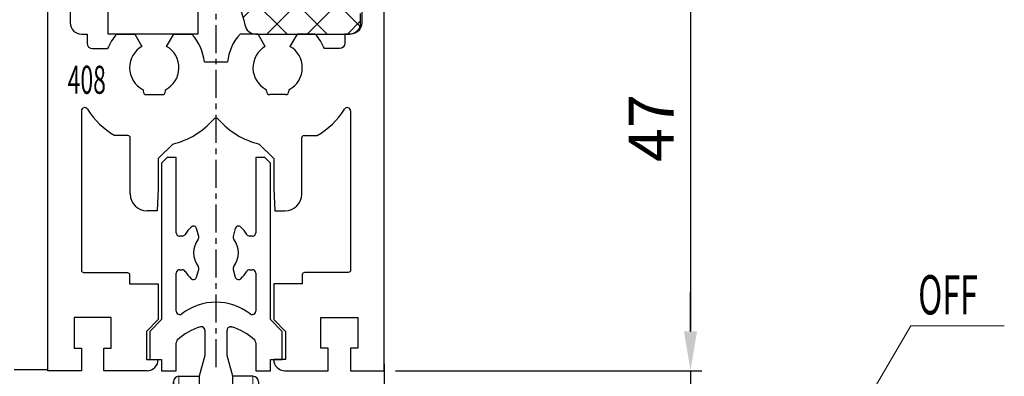
# Model space of a CAD drawing. Units: millimetres. Extents: x 49 to 1238, y 265 to 1106.
# Drawn here: x 222 to 309, y 403 to 435 of the extents above; entities that cross this region are included whole.
import ezdxf
from ezdxf.enums import TextEntityAlignment as Align

# ---------------------------------------------------------------- set-up
doc = ezdxf.new("R2010")
doc.units = ezdxf.units.MM
for name, pattern in [('CENTER', [2, 1.25, -0.25, 0.25, -0.25]), ('CENTERLINE', [30, 12, -1.5, 3, -1.5, 12]), ('MITTEX2', [4, 2.5, -0.5, 0.5, -0.5])]:
    doc.linetypes.add(name, pattern=pattern)
for name, color, linetype in [('02_Bemassung', 4, 'Continuous'), ('03_Mittellinie', 1, 'MITTEX2'), ('05_Schraffur', 1, 'Continuous'), ('06_Beschriftung', 2, 'Continuous'), ('1', 7, 'Continuous'), ('325408_Horizontalprofil', 3, 'Continuous'), ('325410_Verglasungsgummi', 8, 'Continuous'), ('325418_Seitendichtung', 3, 'Continuous'), ('Bodenschiene', 7, 'Continuous'), ('Klotzholz', 252, 'Continuous')]:
    doc.layers.add(name, color=color, linetype=linetype)
doc.styles.add('SLDTEXTSTYLE1', font='TXT', dxfattribs={"width": 0.605})
doc.styles.get("Standard").update_dxf_attribs({"font": 'txt.shx', "width": 0.8})
doc.dimstyles.new('Dorma', dxfattribs={"dimtxt": 4, "dimasz": 3.5, "dimexe": 1, "dimexo": 1, "dimgap": 1.5, "dimtad": 1, "dimdec": 1, "dimrnd": 0.5, "dimzin": 9, "dimtxsty": 'Standard', "dimcen": 0.1, "dimclrd": 256, "dimclre": 256, "dimclrt": 256, "dimadec": 1, "dimazin": 2, "dimtp": 0.1, "dimtm": 0.1, "dimtfac": 1, "dimtdec": 1, "dimtmove": 0, "dimatfit": 3, "dimfxl": 1, "dimtolj": 1, "dimtzin": 0, "dimlwe": -1, "dimarcsym": 0})

# ---------------------------------------------------------------- blocks, each defined once
blk = doc.blocks.new('ERWFEWRWFNEW00')
at = {"color": 9, "linetype": 'Continuous', "lineweight": 0}
for p, q in [((-29.79998487234115, 22.83649964267182), (-29.79997742176056, 25.83652062350679)), ((-29.79998487234115, 22.83649964267182), (-29.79997742176056, 25.83652062350679)), ((29.80001632869244, 22.83626122409272), (29.80002377927303, 25.83628220492768)), ((29.80001632869244, 22.83626122409272), (29.80002377927303, 25.83628220492768))]:
    blk.add_line(p, q, dxfattribs=at)
at = {"color": 9, "linetype": 'Continuous', "lineweight": 30}
for p, q in [((-25.79997723177075, 25.83652062350679), (-29.79997742176056, 25.83652062350679)), ((-25.79997723177075, 25.83652062350679), (-14.99997741729021, 25.83652062350679)), ((15.00002284348011, 25.83652062350679), (25.80002312362194, 25.83628220492768)), ((29.80002377927303, 25.83628220492768), (25.80002312362194, 25.83628220492768)), ((-25.79998468235135, 22.83649964267182), (-29.79998487234115, 22.83649964267182)), ((-25.79998468235135, 22.83649964267182), (-14.9999848678708, 22.83649964267182)), ((-14.99998812749982, 22.83649964267182), (-15.00001234188676, 13.83643670016694)), ((-14.9999848678708, 22.83649964267182), (-15.00000908225774, 13.83643670016694)), ((-12.00000859051942, 13.83643670016694), (-11.99998437613248, 22.83649964267182)), ((12.00001303851604, 22.83649964267182), (11.99998696148396, 13.83643670016694)), ((12.00001676380634, 22.83649964267182), (11.99999068677425, 13.83643670016694)), ((14.99998931586742, 13.83643670016694), (15.00001539289951, 22.83649964267182)), ((15.00001539289951, 22.83649964267182), (25.80001567304134, 22.83626122409272)), ((29.80001632869244, 22.83626122409272), (25.80001567304134, 22.83626122409272)), ((-15.00000908225774, 13.83643670016694), (-24.8000091984868, 13.83643670016694)), ((24.79999129474163, 13.83643670016694), (14.99998931586742, 13.83643670016694)), ((-24.80001711472869, 10.83641571933197), (-15.00001699849963, 10.83641571933197)), ((14.99998186528683, 10.83641571933197), (24.79998384416103, 10.83641571933197)), ((-29.80002212524414, 8.836560677828068), (-29.80016834288835, -45.16357855862213)), ((-29.80016834245134, -45.16341717807688), (-29.8000230561297, 8.836483639794217)), ((-26.80016226321458, -43.16348509853912), (-26.80002256482839, 8.836560677828068)), ((26.79997672140598, 8.836322259248966), (26.79983888566494, -43.16372351711822)), ((26.79997299611568, 8.836322259248966), (26.79990221560001, -17.16370062893463)), ((29.79983378946781, -45.16357855862213), (29.79997907578945, 8.836322259248966)), ((24.7998311072588, -45.16357855862213), (-24.80016798898577, -45.16357855862213)), ((-26.80017576739192, -48.16359953945709), (26.79982398450375, -48.16359953945709)), ((-21.50018209312111, -48.16359953945709), (-21.50020362995565, -56.16349654263092)), ((21.4997975975275, -56.16373496121002), (21.499816223979, -48.16359953945709)), ((-25.00020350515842, -56.16349654263092), (-21.50024134851992, -70.16343550747467)), ((-25.00020350515842, -56.16349654263092), (-0.0002012699842453003, -56.16349654263092)), ((-0.0002012699842453003, -56.16349654263092), (4.224819958209991, -56.16349654263092)), ((4.224819958209991, -56.16349654263092), (8.328292414546013, -56.16349654263092)), ((8.328292414546013, -56.16349654263092), (12.19217096269131, -56.16349654263092)), ((12.19217096269131, -56.16349654263092), (15.70529852807522, -56.16349654263092)), ((15.70529852807522, -56.16349654263092), (18.76660425961018, -56.16349654263092)), ((18.76660425961018, -56.16349654263092), (24.99979723989964, -56.16373496121002)), ((21.49976034462452, -70.16367392605378), (24.99979723989964, -56.16373496121002)), ((-25.00024122372269, -70.16343550747467), (-21.50027906708419, -84.16361289089753)), ((-25.00024122372269, -70.16343550747467), (-24.97771532461047, -70.16343550747467)), ((-24.97771532461047, -70.16343550747467), (-24.4391217008233, -70.16343550747467)), ((-24.4391217008233, -70.16343550747467), (-23.19746614620089, -70.16343550747467)), ((-23.19746614620089, -70.16343550747467), (-21.28846860677004, -70.16343550747467)), ((-21.28846860677004, -70.16343550747467), (-18.7670475449413, -70.16343550747467)), ((-18.7670475449413, -70.16343550747467), (-15.70573971793055, -70.16343550747467)), ((-15.70573971793055, -70.16343550747467), (-12.19261261820793, -70.16343550747467)), ((-12.19261261820793, -70.16343550747467), (-8.328734070062637, -70.16343550747467)), ((-8.328734070062637, -70.16343550747467), (-4.225259751081467, -70.16343550747467)), ((-4.225259751081467, -70.16343550747467), (-0.0002385228872299194, -70.16367392605378)), ((-0.0002385228872299194, -70.16367392605378), (24.99975998699665, -70.16367392605378)), ((21.49971936643124, -84.16361289089753), (24.99975998699665, -70.16367392605378)), ((-25.00027894228696, -84.16337447231842), (-21.50031678564846, -98.16355185574128)), ((-25.00027894228696, -84.16337447231842), (-24.97775304317474, -84.16337447231842)), ((-24.97775304317474, -84.16337447231842), (-24.43915941938758, -84.16361289089753)), ((-24.43915941938758, -84.16361289089753), (-23.19750386476516, -84.16361289089753)), ((-23.19750386476516, -84.16361289089753), (-21.28850632533431, -84.16361289089753)), ((-21.28850632533431, -84.16361289089753), (-18.76708526350557, -84.16361289089753)), ((-18.76708526350557, -84.16361289089753), (-15.70577743649482, -84.16361289089753)), ((-15.70577743649482, -84.16361289089753), (-12.19265080243349, -84.16361289089753)), ((-12.19265080243349, -84.16361289089753), (-8.328772254288197, -84.16361289089753)), ((-8.328772254288197, -84.16361289089753), (-4.225297003984451, -84.16361289089753)), ((-4.225297003984451, -84.16361289089753), (-0.0002776384353637695, -84.16361289089753)), ((-0.0002776384353637695, -84.16361289089753), (24.99972273409367, -84.16361289089753)), ((21.49968211352825, -98.16355185574128), (24.99972273409367, -84.16361289089753)), ((-21.50031678564846, -98.16355185574128), (-0.0003148913383483887, -98.16355185574128)), ((-0.0003148913383483887, -98.16355185574128), (21.49968211352825, -98.16355185574128))]:
    blk.add_line(p, q, dxfattribs=at)
at = {"color": 4, "linetype": 'Continuous'}
blk.add_line((25.19889537990093, -49.01713805264068), (25.39889504015446, -49.01713805264068), dxfattribs=at)
at = {"color": 9, "linetype": 'CENTER'}
blk.add_line((-21.50020362995565, -56.16349654263092), (-25.00020350515842, -56.16349654263092), dxfattribs=at)
at = {"color": 9, "linetype": 'Continuous'}
blk.add_line((-15.35162200406193, -98.69355635708405), (-15.15162187814712, -98.69355635708405), dxfattribs=at)
at = {"color": 9, "linetype": 'Continuous', "lineweight": 30}
for centre, radius, start, end in [((-15.00019950947853, 22.83630549216799), 3.000215139628056, 0.00370773559468591, 89.9957408701335), ((14.99984157698282, 22.83645739693032), 2.999824813473828, 89.99653786274033, 179.9991931186525), ((-24.80017632312365, 8.8365909007481), 4.999845802211873, 89.99808483366654, 180.0003463398338), ((-15.00024280413026, 13.83664993202286), 3.000234221188138, 270.0043122332039, 359.995927889459), ((14.99979642770768, 13.8362214622556), 2.999805748655238, 179.9958889925042, 270.003541826222), ((25.12554263870106, 9.138724803368298), 4.699382815421907, 354.0936725199064, 91.52794505343397), ((-24.80000236228488, 8.83639551002296), 2.000020209363485, 90.00042262211069, 179.995268338737), ((24.79996844642938, 8.836407442600724), 2.000008276790481, 359.9975596868287, 89.99955888931783), ((-24.80015557809883, -43.1635718716626), 2.00000668699803, 179.9975141414354, 269.9996444554647), ((24.79981788815894, -43.16355755427355), 2.000021004392154, 270.0003786953419, 359.9952455646512), ((-26.79995400469715, -45.16338520323131), 3.000214344421692, 180.0036925521229, 269.9957649470949), ((26.80000261322857, -45.16376836253141), 2.999831182244018, 269.9965882506669, 0.00362519164753794)]:
    blk.add_arc(centre, radius, start, end, dxfattribs=at)
at = {"layer": '1', "color": 1, "linetype": 'CENTERLINE'}
blk.add_line((0, -46.43792), (0, 33.586775), dxfattribs=at)
at = {"layer": '1', "color": 8, "linetype": 'Continuous'}
for p, q in [((-12, 28.836337), (-59.999999, 28.836337)), ((-59.999999, 28.836337), (-59.999999, 25.836338)), ((59.999999, 28.836337), (12, 28.836337)), ((59.999999, 28.836337), (59.999999, 25.836338)), ((-59.999999, 25.836338), (-12, 25.836338)), ((-11, 24.836336), (-11, 10.836338)), ((-8.0000004, 10.836338), (-8.0000004, 24.836336)), ((8.0000004, 24.836336), (8.0000004, 10.836338)), ((11, 10.836338), (11, 24.836336)), ((12, 25.836338), (59.999999, 25.836338)), ((-12, 9.8363394), (-21.8, 9.8363394)), ((21.8, 9.8363394), (12, 9.8363394)), ((-25.800001, 5.8363387), (-25.800001, -40.163662)), ((-22.8, -40.163662), (-22.8, 5.8363387)), ((-21.8, 6.836337), (-12, 6.836337)), ((12, 6.836337), (21.8, 6.836337)), ((22.8, 5.8363387), (22.8, -40.163662)), ((25.800001, -40.163662), (25.800001, 5.8363387)), ((21.8, -41.163662), (-21.8, -41.163662)), ((-21.8, -44.163662), (21.8, -44.163662))]:
    blk.add_line(p, q, dxfattribs=at)
for centre, radius, start, end in [((-12, 24.836338), 4, 0, 90), ((12, 24.836338), 4, 90, 180), ((-12, 24.836338), 1, 0, 90), ((12, 24.836338), 1, 90, 180), ((-12, 10.836338), 4, 270, 360), ((-12, 10.836338), 1, 270, 360), ((12, 10.836338), 4, 180, 270), ((12, 10.836338), 1, 180, 270), ((-21.8, 5.836338), 4, 90, 180), ((21.8, 5.836338), 4, 0, 90), ((-21.8, 5.836338), 1, 90, 180), ((21.8, 5.836338), 1, 0, 90), ((-21.8, -40.163662), 4, 180, 270), ((-21.8, -40.163662), 1, 180, 270), ((21.8, -40.163662), 1, 270, 360), ((21.8, -40.163662), 4, 270, 360)]:
    blk.add_arc(centre, radius, start, end, dxfattribs=at)
blk = doc.blocks.new('Bodenschiene schnitt')
at = {"color": 40, "linetype": 'Continuous', "lineweight": 30}
for p, q in [((-1088.134404663745, -98.76838268912309), (-1088.634404745701, -99.26834644949906)), ((-1088.134374861422, -98.76838268912309), (-1088.634374943379, -99.26834644949906)), ((-1088.134404663745, -98.76838268912309), (-1088.134374861422, -98.76838268912309)), ((-1087.334374823424, -98.76838268912309), (-1088.134374861422, -98.76838268912309)), ((-1087.334374823424, -105.4684215990352), (-1087.334374823424, -98.76838268912309)), ((-1080.234404579553, -98.76838268912309), (-1080.234404579553, -103.5036140886592)), ((-1080.234404579553, -98.76838268912309), (-1080.234374777231, -98.76838268912309)), ((-1080.234374777231, -98.76838268912309), (-1080.234374777231, -105.4684215990352)), ((-1079.434375204894, -98.76838268912309), (-1080.234374777231, -98.76838268912309)), ((-1078.934375122938, -99.26834644949906), (-1079.434375204894, -98.76838268912309)), ((-1088.634404745701, -99.26834644949906), (-1088.634374943379, -99.26834644949906)), ((-1088.634404745701, -99.26834644949906), (-1088.634404745701, -104.1524702516841)), ((-1088.634374943379, -99.26834644949906), (-1088.634374943379, -113.218336722021)), ((-1078.934375122938, -113.218336722021), (-1078.934375122938, -99.26834644949906)), ((-1086.007815711948, -104.9670273271846), (-1086.007785909626, -104.9670273271846)), ((-1085.799341016266, -104.8827463594722), (-1085.799370818588, -104.8827463594722)), ((-1085.324179307374, -105.7969624010371), (-1085.509563722464, -105.1050716844844)), ((-1082.059186809513, -105.1050716844844), (-1082.244570293281, -105.7969624010371)), ((-1082.059216611835, -105.1050716844844), (-1082.059186809513, -105.1050716844844)), ((-1081.769408584389, -104.8827463594722), (-1081.769438386711, -104.8827463594722)), ((-1086.786041428152, -105.768352171545), (-1087.034374867383, -105.768352171545)), ((-1086.528785452995, -105.6226784197139), (-1086.528755650672, -105.6226784197139)), ((-1082.244600095603, -105.7969624010371), (-1082.244570293281, -105.7969624010371)), ((-1082.193463966998, -106.0563618150996), (-1082.193434164676, -106.0563618150996)), ((-1080.534375198934, -105.768352171545), (-1080.782708638164, -105.768352171545)), ((-1080.234404579553, -105.4684215990352), (-1080.234374777231, -105.4684215990352)), ((-1087.034374867383, -108.7683731523799), (-1086.786041428152, -108.7683731523799)), ((-1085.509563722464, -109.4316536394405), (-1085.324179307374, -108.7397629228877)), ((-1082.244596370313, -108.7397629228877), (-1082.244570293281, -108.7397629228877)), ((-1082.244570293281, -108.7397629228877), (-1082.059186809513, -109.4316536394405)), ((-1082.193459310386, -108.4803635088252), (-1082.193434164676, -108.4803635088252)), ((-1080.782708638164, -108.7683731523799), (-1080.534375198934, -108.7683731523799)), ((-1087.334374823424, -112.4683910814571), (-1087.334374823424, -109.0684229341792)), ((-1086.528785452995, -108.914046904211), (-1086.528755650672, -108.914046904211)), ((-1086.007811986658, -109.5698172060298), (-1086.007785909626, -109.5698172060298)), ((-1085.799367093298, -109.6539789644527), (-1085.799341016266, -109.6539789644527)), ((-1082.059211955223, -109.4316536394405), (-1082.059186809513, -109.4316536394405)), ((-1081.769434661421, -109.6539789644527), (-1081.769408584389, -109.6539789644527)), ((-1080.234404579553, -109.0684229341792), (-1080.234374777231, -109.0684229341792)), ((-1080.234374777231, -109.0684229341792), (-1080.234374777231, -112.4683910814571)), ((-1088.634374943379, -113.218336722021), (-1089.684375022355, -114.2683321443843)), ((-1087.017021068189, -112.7683216539668), (-1087.034374867383, -112.7683216539668)), ((-1086.834070664647, -112.7060944048213), (-1086.834040862325, -112.7060944048213)), ((-1080.534375198934, -112.7683216539668), (-1080.551729463789, -112.7683216539668)), ((-1080.234404579553, -112.4683910814571), (-1080.234374777231, -112.4683910814571)), ((-1077.884374112639, -114.2683321443843), (-1078.934375122938, -113.218336722021)), ((-1082.484404482695, -113.8516956774043), (-1082.469750121984, -113.852053305273)), ((-1082.469750121984, -113.852053305273), (-1082.401426435265, -113.8634973970699)), ((-1082.401426435265, -113.8634973970699), (-1082.401396632943, -113.8634973970699)), ((-1089.684404824677, -114.8565107790279), (-1089.684404824677, -116.7683893648433)), ((-1089.684375022355, -114.2683321443843), (-1089.684375022355, -116.7683893648433)), ((-1084.784404300901, -114.1517454592037), (-1084.784375429902, -114.1517454592037)), ((-1084.784375429902, -114.1517454592037), (-1084.784375429902, -116.4022976366329)), ((-1082.784375102076, -116.4022976366329), (-1082.784375102076, -114.1517454592037)), ((-1077.884374112639, -116.7683893648433), (-1077.884374112639, -114.2683321443843)), ((-1087.334374823424, -117.7684360948848), (-1087.334374823424, -115.2731472460079)), ((-1080.326957554373, -115.0564247576045), (-1080.326928683373, -115.0564247576045)), ((-1080.234404579553, -115.2731472460079), (-1080.234374777231, -115.2731472460079)), ((-1080.234374777231, -115.2731472460079), (-1080.234374777231, -117.7684360948848)), ((-1084.784375429902, -116.4022976366329), (-1085.284374580535, -118.2683998552608)), ((-1084.784404300901, -116.4022976366329), (-1084.784375429902, -116.4022976366329)), ((-1082.28437502012, -118.2683998552608), (-1082.784375102076, -116.4022976366329)), ((-1080.234404579553, -116.5260368791866), (-1080.234404579553, -117.7684360948848)), ((-1089.684375022355, -116.7683893648433), (-1088.634374943379, -116.7683893648433)), ((-1088.634404745701, -116.7683893648433), (-1088.634404745701, -117.7684360948848)), ((-1085.060596392307, -117.4331003633785), (-1085.284400657567, -118.2683998552608)), ((-1078.934375122938, -116.7683893648433), (-1077.884374112639, -116.7683893648433)), ((-1078.934375122938, -117.7684360948848), (-1078.934375122938, -116.7683893648433)), ((-1088.634374943379, -117.7684360948848), (-1087.334374823424, -117.7684360948848)), ((-1085.284374580535, -118.2683998552608), (-1085.284374580535, -141.5683323351192)), ((-1082.28437502012, -141.5683323351192), (-1082.28437502012, -118.2683998552608)), ((-1080.234374777231, -117.7684360948848), (-1078.934375122938, -117.7684360948848)), ((-1085.284404382858, -141.2684017626094), (-1085.284404382858, -141.5683323351192)), ((-1085.884404294941, -141.5683323351192), (-1085.884404294941, -142.7684122530269)), ((-1085.884375423941, -141.5683323351192), (-1085.884375423941, -142.7684122530269)), ((-1085.284374580535, -141.5683323351192), (-1085.884375423941, -141.5683323351192)), ((-1081.684375108036, -141.5683323351192), (-1082.28437502012, -141.5683323351192)), ((-1081.684375108036, -142.7684122530269), (-1081.684375108036, -141.5683323351192)), ((-1085.884404294941, -142.7684122530269), (-1085.884375423941, -142.7684122530269)), ((-1085.884375423941, -142.7684122530269), (-1081.684375108036, -142.7684122530269))]:
    blk.add_line(p, q, dxfattribs=at)
at = {"color": 7, "linetype": 'Continuous', "lineweight": 30}
for p, q in [((-1088.634404745701, -113.218336722021), (-1088.634374943379, -113.218336722021)), ((-1089.684404824677, -114.2683321443843), (-1089.684375022355, -114.2683321443843)), ((-1088.634374943379, -116.7683893648433), (-1088.634374943379, -117.7684360948848)), ((-1088.634404745701, -117.7684360948848), (-1088.634374943379, -117.7684360948848)), ((-1087.084398996833, -118.2683998552608), (-1085.284398794922, -118.2683998552608)), ((-1085.284398794922, -118.2683998552608), (-1085.284374580535, -118.2683998552608)), ((-1080.484398566934, -118.2683998552608), (-1082.28437502012, -118.2683998552608)), ((-1080.234404579553, -117.7684360948848), (-1080.234374777231, -117.7684360948848)), ((-1087.584404201064, -118.7683636156368), (-1087.584404201064, -140.7684380022334)), ((-1087.584399078789, -140.7684380022334), (-1087.584399078789, -118.7683636156368)), ((-1079.984399416301, -118.7683636156368), (-1079.984399416301, -140.7684380022334)), ((-1087.084398996833, -141.2684017626094), (-1085.284398794922, -141.2684017626094)), ((-1080.484398566934, -141.2684017626094), (-1082.28437502012, -141.2684017626094)), ((-1085.884404294941, -141.5683323351192), (-1085.884375423941, -141.5683323351192))]:
    blk.add_line(p, q, dxfattribs=at)
at = {"color": 8, "linetype": 'Continuous', "lineweight": 0}
for p, q in [((-1087.084398996833, -118.2683998552608), (-1087.084398996833, -141.2684017626094)), ((-1080.484398566934, -141.2684017626094), (-1080.484398566934, -118.2683998552608))]:
    blk.add_line(p, q, dxfattribs=at)
at = {"color": 5, "linetype": 'Continuous', "lineweight": 30}
blk.add_line((-1079.834442511949, -131.2690073458003), (-1079.834375456724, -131.2690073458003), dxfattribs=at)
at = {"color": 40, "linetype": 'Continuous', "lineweight": 30}
for centre, radius, start, end in [((-1083.787433079516, -107.2661100181589), 3.196229067877567, 134.0023763465065, 149.0574534109911), ((-1083.787403277194, -107.2661100181591), 3.196229067877699, 134.0023763465065, 149.0574534109874), ((-1085.799750221457, -105.1817129427543), 0.2989668240221781, 89.92728895915312, 134.1028427340483), ((-1085.799288655142, -105.1826307652192), 0.2999265703793929, 14.98662555804409, 134.0400481882722), ((-1081.769539782088, -105.1826249395343), 0.2998785972040316, 89.98062706932222, 165.0120729999052), ((-1081.769461876835, -105.1826307652191), 0.2999265703793862, 45.95995181172776, 165.0133744419593), ((-1083.781281013629, -107.2660573840096), 3.196145190625493, 30.94234789734124, 45.99782234515992), ((-1087.034393133946, -105.4683704782674), 0.2999816938337237, 180.0097639433166, 270.0034888695749), ((-1086.786169042041, -105.4681363017497), 0.3002158858810758, 270.0187560711332, 329.0179203236112), ((-1086.786139239296, -105.4681363021839), 0.300215885294664, 270.0186671195768, 329.0179203530552), ((-1083.784323861788, -107.2683626619624), 2.000050800704086, 142.7002426643167, 217.2997573356843), ((-1085.613826479623, -105.8746026020561), 0.2998724482273024, 322.6903945825655, 15.0054398321798), ((-1081.954957965452, -105.8746044523441), 0.2998680571343543, 164.9939692555235, 217.3098003017558), ((-1081.95492816313, -105.8746044523441), 0.2998680571343543, 164.9939692555235, 217.3098003017558), ((-1083.784422116588, -107.2683626619624), 2.00004717842474, 322.7001636147775, 37.29983638522252), ((-1080.782610421011, -105.4681347623435), 0.3002174252674332, 210.9822459589536, 269.9812554902466), ((-1080.534387064007, -105.4683696831353), 0.2999824889459268, 269.9965740377379, 359.9900842146517), ((-1080.534357261684, -105.4683696831353), 0.2999824889459268, 269.9965740377379, 359.9900842146517), ((-1087.034393131564, -109.0683548514104), 0.2999816995864407, 89.99651158556867, 180.013003644399), ((-1086.786169042041, -109.0685890221752), 0.3002158858810474, 30.9820796763888, 89.98124392886682), ((-1086.786139239296, -109.068589021741), 0.3002158852946071, 30.98207964692869, 89.98133288042324), ((-1085.613826479623, -108.6621227218687), 0.2998724482274169, 344.9945601678169, 37.30960541741366), ((-1081.95492816313, -108.6621208715807), 0.2998680571344314, 142.6901996982681, 195.0060307444799), ((-1080.782610421011, -109.0685905615812), 0.3002174252673942, 90.0187445097534, 149.0177540410464), ((-1080.534387066166, -109.0683556460032), 0.2999824941594668, 359.9871481549626, 90.00342554977072), ((-1080.534357263844, -109.0683556460032), 0.2999824941594668, 359.9871481549626, 90.00342554977072), ((-1083.783299070577, -107.2677727123553), 3.201210794052661, 210.9484127289439, 225.9816106802499), ((-1085.799359819996, -109.3540240128212), 0.3000135614827842, 225.994913558497, 345.0038745475986), ((-1081.769390711981, -109.3540240128212), 0.3000135614827364, 194.9961254523879, 314.005086441503), ((-1083.785385017494, -107.2678254980103), 3.201126663866158, 314.0181906315697, 329.0517859592287), ((-1083.784375033158, -116.6684494795297), 5.000071940247921, 52.41596391422028, 127.5840360857797), ((-1087.034393133946, -112.4683399606893), 0.2999816938337237, 180.0097639433166, 270.0034888695749), ((-1087.016991663606, -112.4683540400728), 0.2999676197371002, 269.9886910933503, 307.5752224792357), ((-1087.016961861283, -112.4683540400728), 0.2999676197371571, 269.9886910933503, 307.5752224792357), ((-1080.551788205444, -112.4683540408398), 0.2999676188786214, 232.4247774936233, 270.0112200408047), ((-1080.534387064007, -112.4683391655572), 0.2999824889459268, 269.9965740377379, 359.9900842146517), ((-1080.534357261684, -112.4683391655572), 0.2999824889459268, 269.9965740377379, 359.9900842146517), ((-1083.784671743967, -118.668128831806), 4.999629302818271, 106.0548188185642, 133.7474802437643), ((-1085.084257800509, -114.15163709644), 0.2998823901855839, 359.9792961195775, 106.0869387798647), ((-1085.084405873532, -114.1516972539059), 0.3000015765037653, 359.9907935146356, 89.99978019010196), ((-1082.484491887372, -114.1516382179423), 0.2998832338790168, 73.91327555293404, 180.0204895476191), ((-1083.784112947805, -118.668139108342), 4.999640383633102, 46.25255740727869, 73.94516576235965), ((-1083.784078788011, -118.6681288318058), 4.999629302818128, 46.25251975623569, 73.9451811814358), ((-1087.034132548685, -115.2732440086014), 0.3002422903322391, 133.767923450174, 179.9815346188831), ((-1080.534651763816, -115.2732461052505), 0.3002472005385697, 0.01886517995810295, 46.23167675099827), ((-1080.534617947972, -115.2732452837517), 0.3002431867478468, 0.0187086645366748, 46.23224974405395)]:
    blk.add_arc(centre, radius, start, end, dxfattribs=at)
at = {"color": 7, "linetype": 'Continuous', "lineweight": 30}
for centre, radius, start, end in [((-1087.084407272747, -118.7683967846674), 0.4999969294165943, 89.99963861725848, 179.996199085719), ((-1087.084396611252, -118.7684023242907), 0.5000024690356564, 90.00027336608605, 179.9955643368898), ((-1080.484395856676, -118.7683962966969), 0.4999964414434842, 0.00374500029163816, 90.00031057495009), ((-1087.084407272747, -140.7684048332028), 0.4999969294165943, 180.0038009142843, 270.0003613827415), ((-1087.084396611252, -140.7683992935795), 0.5000024690356564, 180.0044356631102, 269.999726633914), ((-1080.484395856676, -140.7684053211733), 0.4999964414434842, 269.9996894250499, 359.9962549997116)]:
    blk.add_arc(centre, radius, start, end, dxfattribs=at)
at = {"layer": '1', "xscale": 0.5, "yscale": 0.5, "zscale": 0.5}
blk.add_blockref('ERWFEWRWFNEW00', (-1083.834253472635, -136.6871129032955), dxfattribs=at)
blk = doc.blocks.new('*D43')
at = {"layer": '02_Bemassung', "lineweight": -2, "transparency": 16777216}
for p, q in [((281.3319044278646, 407.4778022275977), (281.3319044278646, 410.9778022275977)), ((281.3319044278646, 403.9778022275977), (281.3319044278646, 397.9770450101905)), ((281.3319044278646, 394.4770450101905), (281.3319044278646, 390.9770450101905))]:
    blk.add_line(p, q, dxfattribs=at)
at = {"layer": '02_Bemassung', "transparency": 16777216}
for p, q in [((255.0201196584021, 403.9778022275977), (282.3319044278646, 403.9778022275977)), ((277.9333838892789, 397.9770450101905), (282.3319044278646, 397.9770450101905))]:
    blk.add_line(p, q, dxfattribs=at)
for points in [[(280.7485710945313, 407.4778022275977), (281.9152377611979, 407.4778022275977), (281.3319044278646, 403.9778022275977)], [(280.7485710945313, 394.4770450101905), (281.9152377611979, 394.4770450101905), (281.3319044278646, 397.9770450101905)]]:
    blk.add_solid(points, dxfattribs=at)
at = {"layer": 'Defpoints', "color": 0, "transparency": 16777216}
for p in [(254.0201196584021, 403.9778022275977), (276.9333838892789, 397.9770450101905), (281.3319044278646, 397.9770450101905)]:
    blk.add_point(p, dxfattribs=at)
at = {"layer": '02_Bemassung', "transparency": 16777216, "insert": (277.8319044278645, 400.9774236188942), "char_height": 4, "attachment_point": 5, "rotation": 90}
blk.add_mtext('\\A1;6', dxfattribs=at)
blk = doc.blocks.new('*D44')
at = {"layer": '02_Bemassung', "transparency": 16777216}
for p, q in [((255.0201243150149, 450.977733563047), (282.3319044278645, 450.977733563047)), ((269.6760120431333, 403.9778022275977), (282.3319044278645, 403.9778022275977))]:
    blk.add_line(p, q, dxfattribs=at)
at = {"layer": '02_Bemassung', "lineweight": -2, "transparency": 16777216}
blk.add_line((281.3319044278645, 447.477733563047), (281.3319044278645, 407.4778022275977), dxfattribs=at)
at = {"layer": '02_Bemassung', "transparency": 16777216}
for points in [[(280.7485710945311, 447.477733563047), (281.9152377611978, 447.477733563047), (281.3319044278645, 450.977733563047)], [(280.7485710945311, 407.4778022275977), (281.9152377611978, 407.4778022275977), (281.3319044278645, 403.9778022275977)]]:
    blk.add_solid(points, dxfattribs=at)
at = {"layer": 'Defpoints', "color": 0, "transparency": 16777216}
for p in [(254.0201243150149, 450.977733563047), (268.6760120431333, 403.9778022275977), (281.3319044278645, 403.9778022275977)]:
    blk.add_point(p, dxfattribs=at)
at = {"layer": '02_Bemassung', "transparency": 16777216, "insert": (277.8319044278643, 425.600372532399), "char_height": 4, "attachment_point": 5, "rotation": 90}
blk.add_mtext('\\A1;47', dxfattribs=at)
blk = doc.blocks.new('325408_Horizontalprofil')
at = {"layer": '325408_Horizontalprofil'}
for p, q in [((6.145750000000021, 30), (7.768050000000017, 30)), ((7.768050000000017, 30), (8.400000000000034, 28.90542000000005)), ((10.60001, 28.90542000000005), (11.23196000000002, 30)), ((11.23196000000002, 30), (12.85425000000004, 30)), ((18.76803000000007, 30), (17.14574000000005, 30)), ((19.39998000000008, 28.90542000000005), (18.76803000000007, 30)), ((22.23194000000007, 30), (21.59999000000005, 28.90542000000005)), ((23.85424000000006, 30), (22.23194000000007, 30)), ((16.02784000000008, 27.50002000000001), (13.97215, 27.50002000000001)), ((8.500250000000051, 25.04045000000002), (8.50022000000007, 24.90000000000003)), ((8.800220000000024, 24.60000000000002), (10.19978000000003, 24.60000000000002)), ((10.49977000000007, 24.90000000000003), (10.49977000000007, 25.04037999999997)), ((19.50022000000001, 24.90000000000003), (19.50022000000001, 25.04037999999997)), ((21.19977000000006, 24.60000000000002), (19.80021000000005, 24.60000000000002)), ((21.49974000000003, 25.04045000000002), (21.49977000000001, 24.90000000000003)), ((7.150010000000009, 20.94999999999999), (5.979280000000017, 20.94999999999999)), ((7.350000000000023, 20.33852000000002), (7.350000000000023, 20.74999000000003)), ((7.350000000000023, 15.75), (7.350000000000023, 20.33852000000002)), ((11.14658000000003, 20.19657000000001), (9.850009999999997, 18.90000000000003)), ((18.85341000000005, 20.19657000000001), (20.14998000000008, 18.90000000000003)), ((22.64999000000006, 20.33852000000002), (22.64999000000006, 20.74999000000003)), ((22.64999000000006, 15.75), (22.64999000000006, 20.33852000000002)), ((22.84998000000007, 20.94999999999999), (24.02071000000007, 20.94999999999999)), ((9.850009999999997, 18.90000000000003), (9.850009999999997, 16.24999000000003)), ((20.14998000000008, 18.90000000000003), (20.14998000000008, 16.24999000000003)), ((9.850009999999997, 16.24999000000003), (9.745190000000036, 14.25)), ((20.14998000000008, 16.24999000000003), (20.25480000000005, 14.25)), ((9.745190000000036, 14.25), (8.850000000000023, 14.25)), ((20.25480000000005, 14.25), (21.14999000000006, 14.25))]:
    blk.add_line(p, q, dxfattribs=at)
for points in [[(8.850070000000017, 0), (5, 0), (5, 1.999990000000025), (5.650000000000034, 1.999990000000025), (5.650000000000034, 4.75), (2.350000000000023, 4.75), (2.350000000000023, 1.999990000000025), (3, 1.999990000000025), (3, 0), (0, 0), (0, 46.99999000000003), (1.999990000000082, 46.99999000000003), (1.999990000000082, 45.99999000000003), (1, 45.99999000000003), (1, 44), (1.999990000000082, 44), (1.999990000000082, 30.99999000000003, 0.414213562373095), (2.999990000000082, 30), (3.5, 30), (3.5, 29.19999000000001, 0.414213562373095), (4, 28.69999000000001), (5.333399999999983, 28.69999000000001)], [(21.14992000000007, 0), (24.99999000000008, 0), (24.99999000000008, 1.999990000000025), (24.34999000000005, 1.999990000000025), (24.34999000000005, 4.75), (27.64999000000006, 4.75), (27.64999000000006, 1.999990000000025), (26.99999000000008, 1.999990000000025), (26.99999000000008, 0), (29.99999000000008, 0), (29.99999000000008, 46.99999000000003), (28, 46.99999000000003), (28, 45.99999000000003), (28.99999000000008, 45.99999000000003), (28.99999000000008, 44), (28, 44), (28, 30.99999000000003, -0.414213562373095), (27, 30), (26.49999000000008, 30), (26.49999000000008, 29.19999000000001, -0.414213562373095), (25.99999000000008, 28.69999000000001), (24.6665900000001, 28.69999000000001)], [(3, 23.14660000000003), (3, 8.950000000000003, 0.414213562373095), (3.200000000000045, 8.75), (7.100000000000009, 8.75, -0.414213562373095), (7.300000000000011, 8.54998999999998), (7.300000000000011, 7.749990000000025), (9.850009999999997, 7.749990000000025), (9.850009999999997, 4.54998999999998), (8.799990000000037, 3.5), (8.799990000000037, 1), (9.850009999999997, 1)], [(26.99999000000008, 23.14660000000003), (26.99999000000008, 8.950000000000003, -0.414213562373095), (26.79999000000004, 8.75), (22.89999000000007, 8.75, 0.414213562373095), (22.69999000000007, 8.54998999999998), (22.69999000000007, 7.749990000000025), (20.14998000000008, 7.749990000000025), (20.14998000000008, 4.54998999999998), (21.20000000000005, 3.5), (21.20000000000005, 1), (20.14998000000008, 1)]]:
    blk.add_lwpolyline(points, format="xyb", dxfattribs=at)
for centre, radius, start, end in [((9.5, 27.00015999999999), 4.5, 138.192534000001, 157.8061919999997), ((9.5, 27.00015999999999), 4.5, 6.377459999998523, 41.80746999999943), ((20.49999000000008, 27.00015999999999), 4.5, 138.1925300000006, 173.6225400000015), ((20.49999000000008, 27.00015999999999), 4.5, 22.19380800000033, 41.80746599999899), ((9.5, 27.00015999999999), 2.2, 120.0000000000005, 180), ((9.500130000000013, 26.99992000000003), 2.200151, 297.0281200000002, 60.00605999999848), ((20.49986000000007, 26.99992000000003), 2.200151, 119.9939400000015, 242.9718799999998), ((20.49999000000008, 27.00015999999999), 2.2, 0, 59.99999999999952), ((9.5, 27.00015999999999), 2.2, 180, 242.9715599999986), ((20.49999000000008, 27.00015999999999), 2.2, 297.0284400000014, 0), ((8.800220000000024, 24.89999), 0.29999713, 180, 270), ((10.19977000000006, 24.90000000000003), 0.3, 270.002409999999, 4.999999852538378e-05), ((19.80022000000002, 24.90000000000003), 0.3, 179.9999500000015, 269.997590000001), ((21.19977000000006, 24.89999), 0.29999713, 270, 0), ((3.300000000000011, 23.14659), 0.3, 31.86275000000004, 180), ((9.5, 27.00015999999999), 7, 211.86275, 239.8039599999985), ((20.49999000000008, 27.00015999999999), 7, 300.1960400000015, 328.1372499999999), ((26.69999000000007, 23.14659), 0.3, 0, 148.13725), ((9.5, 27.00015999999999), 7, 283.6049399999987, 318.887909999998), ((14.99999000000008, 22.20016000000004), 0.3, 41.11209000000195, 138.887909999998), ((20.49999000000008, 27.00015999999999), 7, 221.112090000002, 256.3950600000013), ((7.150000000000034, 20.75), 0.2, 7.016477563892661e-15, 90), ((22.84999000000005, 20.75), 0.2, 90, 180), ((8.850000000000023, 15.75), 1.5, 180, 270), ((21.14999000000006, 15.75), 1.5, 270, 0), ((8.850000000000023, 1), 1, 270.00341, 7.016477563892661e-15), ((21.14999000000006, 1), 1, 180, 269.99659)]:
    blk.add_arc(centre, radius, start, end, dxfattribs=at)
blk = doc.blocks.new('418 coupiert senkrecht')
blk.add_line((-92.00536007779141, 420.1992740427247), (-89.00532464523462, 420.1992740427247))
blk = doc.blocks.new('Fluegelsenkrecht1')
at = {"layer": '05_Schraffur'}
h = blk.add_hatch(dxfattribs=at)
h.set_pattern_fill('ANSI37', color=256, scale=0.8, angle=180, style=0)
h.set_pattern_definition([(135, (239.0707101658417, 623.4576932998121), (1.79605122421383, 1.796051224213831), []), (45.00000000000001, (239.0707101658417, 623.4576932998121), (1.796051224213831, -1.79605122421383), [])])
edge = h.paths.add_edge_path()
edge.add_line((226.7379162094339, 623.4576930705948), (235.0707102094339, 623.4576930705948))
edge.add_arc((235.0707102094339, 624.4576930705948), 1, 270, 360)
edge.add_line((236.0707102094339, 624.4576930705948), (236.0707102094339, 625.2774813204051))
edge.add_arc((234.0707102094348, 625.2774813204055), 1.999999999999147, 359.999999999987, 370.1336045672441)
edge.add_arc((265.5715152094343, 630.9076930705951), 30.00000000000033, 169.8663954327432, 190.1336045672581, ccw=False)
edge.add_arc((234.0707102094341, 636.5379048207848), 1.999999999999789, 349.866395432736, 359.9999999999935)
edge.add_line((236.0707102094339, 636.5379048207845), (236.0707102094339, 637.2759980553315))
edge.add_arc((236.2707102094339, 637.2759980553315), 0.2000000000000171, 104.99999964402909, 180, ccw=False)
edge.add_line((236.2189464016137, 637.4691832209108), (236.9224740172543, 637.6576928726902))
edge.add_arc((236.8707102094339, 637.8508780382696), 0.2000000000000143, 284.9999996440685, 360.0000000000326)
edge.add_line((237.0707102094339, 637.8508780382697), (237.0707102094339, 639.0145076929199))
edge.add_arc((236.8707102094339, 639.0145076929198), 0.2000000000000171, 3.256887993818363e-11, 104.9999997678489)
edge.add_line((236.8189464011961, 639.2076928583874), (236.3224740176717, 639.1014584051226))
edge.add_arc((236.2707102094339, 639.2946435705901), 0.1999999999999823, 180, 284.9999997678573, ccw=False)
edge.add_line((236.0707102094339, 639.2946435705901), (236.0707102094339, 639.9576928705948))
edge.add_arc((235.870710209434, 639.9576928705949), 0.1999999999999318, 359.9999999999674, 450)
edge.add_line((235.870710209434, 640.1576928705947), (221.270710209434, 640.1576928705947))
edge.add_line((221.270710209434, 640.1576928705947), (221.270710209434, 639.3608350840016))
edge.add_line((221.270710209434, 639.3608350840016), (223.7544617115191, 638.9228826676938))
edge.add_arc((223.7090196154397, 638.6651677420706), 0.2616905939942406, -114.99997849784779, 79.99999970659007, ccw=False)
edge.add_line((223.5984244804987, 638.4279954774348), (221.8645872253836, 639.2364962753238))
edge.add_arc((221.6881638397622, 638.8581547332218), 0.4174536303282607, 65.00002150215643, 229.8418381800543)
edge.add_line((221.418948084927, 638.5391086380839), (223.615609990575, 636.6855332392336))
edge.add_arc((222.9707102094339, 635.921266092037), 0.9999999999999712, -6.480149750132114e-12, 49.84183818004658, ccw=False)
edge.add_line((223.9707102094339, 635.9212660920368), (223.9707102094339, 635.4873016861031))
edge.add_arc((223.4707102094339, 635.4873016861031), 0.4999999999999716, -131.76266248625882, 0, ccw=False)
edge.add_line((223.1376869444503, 635.1143465882969), (222.8929289570739, 635.3328986460818))
edge.add_arc((224.8910685469759, 637.570629232919), 3.000000000000032, 205.0138339062321, 228.2373375137371, ccw=False)
edge.add_line((222.1724513851184, 636.3021180081936), (221.7425752482598, 637.2234095351091))
edge.add_arc((221.3800929600121, 637.0542747051458), 0.3999999999999926, 25.01383390622684, 63.05813254821115)
edge.add_arc((221.4707102094339, 637.2325680423944), 0.1999999999999397, 63.0581325482074, 180)
edge.add_line((221.270710209434, 637.2325680423944), (221.270710209434, 635.2694579464053))
edge.add_arc((222.2707102094339, 635.2694579464053), 0.9999999999999432, 180, 220.0000257535789)
edge.add_line((221.5046660552383, 634.6266699923935), (223.7367543636296, 631.9665731601177))
edge.add_arc((222.9707102094338, 631.323785206106), 1.000000000000085, -6.480149750132114e-12, 40.00002575357257, ccw=False)
edge.add_line((223.9707102094339, 631.3237852061059), (223.9707102094339, 630.8076791767842))
edge.add_arc((223.4707102094339, 630.8076791767841), 0.5, -138.27383088460027, 1.3017142919125035e-11, ccw=False)
edge.add_line((223.0975430749582, 630.4748935254299), (222.5498252094339, 631.0890735705948))
edge.add_arc((226.4649459013973, 633.7565703000073), 4.737479164499455, 193.0936566968726, 214.2678537993299, ccw=False)
edge.add_arc((221.461035779132, 632.5927079138307), 0.3999999999999796, 13.09365669687211, 87.22739790236359)
edge.add_arc((221.4707102094339, 632.792473790292), 0.1999999999999943, 87.22739790234732, 179.9999999999674)
edge.add_line((221.270710209434, 632.7924737902921), (221.270710209434, 630.9424863636661))
edge.add_arc((222.270710209434, 630.942486363666), 1.000000000000028, 179.9999999999935, 214.5377871013938)
edge.add_arc((238.2284828303688, 641.9254621637261), 20.3720485350973, 214.5377871013995, 226.6760958975866)
edge.add_arc((220.8201640767554, 623.4676376700346), 4.999999999999924, 9.497770857288003, 46.676095897585526, ccw=False)
edge.add_arc((226.7379162094339, 624.4576930705948), 0.9999999999999658, 189.4977708572922, 270)
edge = h.paths.add_edge_path(flags=16)
edge.add_line((232.870710209434, 627.4576930705948), (232.870710209434, 626.9576930705948))
edge.add_arc((231.870710209434, 626.9576930705948), 1, -90, 0, ccw=False)
edge.add_line((231.870710209434, 625.9576930705948), (228.6556179090717, 625.9576930705948))
edge.add_arc((228.6556179090717, 626.9576930705947), 0.9999999999998863, 204.5435398789789, 270.00000000000324, ccw=False)
edge.add_arc((222.7429197094338, 624.2576930705948), 5.500000000000099, 24.54353987897698, 43.33510809297843)
edge.add_arc((227.4707102094339, 628.71841016408), 1.000000000000073, 180.0000000000065, 223.335108092986, ccw=False)
edge.add_line((226.4707102094339, 628.7184101640798), (226.4707102094339, 636.6576928705947))
edge.add_arc((227.4707102094339, 636.6576928705947), 1, 90, 180, ccw=False)
edge.add_line((227.4707102094339, 637.6576928705947), (231.870710209434, 637.6576928705947))
edge.add_arc((231.870710209434, 636.6576928705947), 1, 0, 90, ccw=False)
edge.add_line((232.870710209434, 636.6576928705947), (232.870710209434, 636.2254493736511))
edge.add_arc((231.8707102094337, 636.2254493736515), 1.000000000000284, 352.30663632803277, 359.99999999998045, ccw=False)
edge.add_arc((264.5736677094341, 631.807693070595), 32.00000000000011, 172.3066363280527, 187.8128300000004)
at = {"layer": '03_Mittellinie'}
blk.add_line((223.1754327912198, 760.2608188689956), (223.1754327912198, 593.4577020705947), dxfattribs=at)
at = {"layer": '325410_Verglasungsgummi'}
blk.add_lwpolyline([(224.2507736961427, 627.1050705064408, -0.1636591706091334), (225.7516241873208, 624.292683837168, 0.3664539099214141), (226.7379162094339, 623.4576930705948), (235.0707102094339, 623.4576930705948, 0.414213562373095), (236.0707102094339, 624.4576930705948), (236.0707102094339, 625.2774813204051, 0.04424502902335248)], format="xyb", dxfattribs=at)
at = {"layer": 'Klotzholz'}
blk.add_lwpolyline([(213.5706902094341, 626.4576980705947), (221.5706902094341, 626.4576980705947), (221.5706902094341, 623.4576980705947), (213.5706902094341, 623.4576980705947)], close=True, dxfattribs=at)
at = {"layer": '325408_Horizontalprofil'}
blk.add_blockref('325408_Horizontalprofil', (208.175442921605, 593.4577020705947), dxfattribs=at)
at = {"layer": '325418_Seitendichtung'}
blk.add_blockref('418 coupiert senkrecht', (297.1807675668396, 173.3584446218031), dxfattribs=at)
at = {"layer": '325408_Horizontalprofil', "color": 1, "linetype": 'Continuous', "width": 0.6}
blk.add_text('408', height=2.5, dxfattribs=at).set_placement((211.6563457168856, 619.3843405779319), align=Align.MIDDLE_CENTER)
blk = doc.blocks.new('*D96')
at = {"layer": '02_Bemassung', "transparency": 16777216}
for p, q in [((254.0201874823389, 404.5777625811326), (254.0201874823389, 297.3732038701111)), ((161.5201804508433, 397.1389271546092), (161.5201804508433, 297.3732038701111))]:
    blk.add_line(p, q, dxfattribs=at)
at = {"layer": '02_Bemassung', "lineweight": -2, "transparency": 16777216}
blk.add_line((165.0201804508433, 298.3732038701111), (250.5201874823389, 298.3732038701111), dxfattribs=at)
at = {"layer": '02_Bemassung', "transparency": 16777216}
for points in [[(165.0201804508433, 298.9565372034444), (165.0201804508433, 297.7898705367778), (161.5201804508433, 298.3732038701111)], [(250.5201874823389, 298.9565372034444), (250.5201874823389, 297.7898705367778), (254.0201874823389, 298.3732038701111)]]:
    blk.add_solid(points, dxfattribs=at)
at = {"layer": 'Defpoints', "color": 0, "transparency": 16777216}
for p in [(254.0201874823389, 405.5777625811326), (161.5201804508433, 398.1389271546092), (254.0201874823389, 298.3732038701111)]:
    blk.add_point(p, dxfattribs=at)
at = {"layer": '02_Bemassung', "transparency": 16777216, "insert": (207.8246348791193, 302.2065372034444), "char_height": 4, "attachment_point": 5}
blk.add_mtext('\\A1;92,5', dxfattribs=at)

msp = doc.modelspace()

# ---------------------------------------------------------------- linework, layer by layer
at = {"layer": '06_Beschriftung', "color": 2, "linetype": 'Continuous', "lineweight": 0}
for p, q in [((295.091464501751, 397.9770450101905), (300.9903645017511, 407.9765450101905)), ((300.9903645017511, 407.9765450101905), (309.3134105519482, 407.9765450101905))]:
    msp.add_line(p, q, dxfattribs=at)

# ---------------------------------------------------------------- block references
at = {"layer": '02_Bemassung'}
msp.add_blockref('Fluegelsenkrecht1', (15.84468673679697, -189.4798998429969), dxfattribs=at)
at = {"layer": 'Bodenschiene'}
msp.add_blockref('Bodenschiene schnitt', (1322.804493862683, 521.746119113193), dxfattribs=at)

# ---------------------------------------------------------------- texts
at = {"layer": '06_Beschriftung', "color": 2, "style": 'SLDTEXTSTYLE1', "width": 0.605}
msp.add_text('OFF', height=3.5, dxfattribs=at).set_placement((301.636464501751, 408.9882818665618))

# ---------------------------------------------------------------- dimensions: what is measured, and where the dimension line sits
at = {"layer": '02_Bemassung'}
for base, p1, p2, picture, middle in [((281.3319044278645, 403.9778022275977), (254.0201243150149, 450.977733563047), (268.6760120431333, 403.9778022275977), '*D44', (281.3319044278643, 425.600372532399)), ((281.3319044278646, 397.9770450101905), (254.0201196584021, 403.9778022275977), (276.9333838892789, 397.9770450101905), '*D43', (281.3319044278645, 400.9774236188942))]:
    dim = msp.add_linear_dim(base=base, p1=p1, p2=p2, angle=90, dimstyle='Dorma', dxfattribs=at)
    dim.commit()
    dim.dimension.update_dxf_attribs({"geometry": picture, "text_midpoint": middle, "dimtype": 160})
dim = msp.add_linear_dim(base=(254.0201874823389, 298.3732038701111), p1=(161.5201804508433, 398.1389271546092), p2=(254.0201874823389, 405.5777625811326), dimstyle='Dorma', dxfattribs=at)
dim.commit()
dim.dimension.update_dxf_attribs({"geometry": '*D96', "text_midpoint": (207.8246348791193, 298.3732038701111), "dimtype": 160})

doc.saveas('drawing.dxf')
